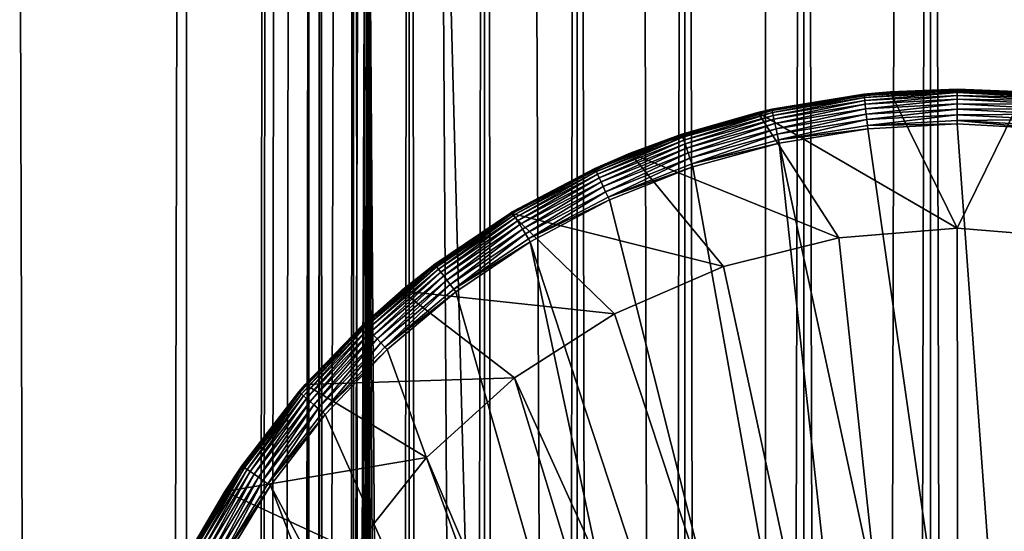
# Model space of a CAD drawing. Extents: x 0 to 350, y 0 to 864.
# Drawn here: x 10 to 25, y 809 to 816 of the extents above; entities that cross this region are included whole.
import ezdxf

# ---------------------------------------------------------------- set-up
doc = ezdxf.new("R2010")
doc.units = 0
doc.header["$MEASUREMENT"] = 0

msp = doc.modelspace()

# ---------------------------------------------------------------- linework, layer by layer
for points in [[(12.795275, 1.5, 65.422142), (12.795275, 862.5, 65.422142), (10.269696, 862.5, 64.745415)], [(12.795275, 1.5, 65.422142), (10.269696, 862.5, 64.745415), (10.269696, 1.5, 64.745415)], [(10.269696, 1.5, 36.554634), (10.269696, 862.5, 36.554634), (12.795275, 862.5, 35.877907)], [(10.269696, 1.5, 36.554634), (12.795275, 862.5, 35.877907), (12.795275, 1.5, 35.877907)], [(13.899999, 828, 65.574837), (12.795275, 862.5, 65.422142), (12.795275, 1.5, 65.422142)], [(12.795275, 1.5, 35.877907), (12.795275, 862.5, 35.877907), (15.399998, 862.5, 35.650024)], [(12.795275, 1.5, 35.877907), (15.399998, 862.5, 35.650024), (15.399998, 1.5, 35.650024)], [(14.714835, 862.5, 52.534107), (14.714835, 1.5, 52.534107), (14.549998, 862.5, 50.650024)], [(14.549998, 862.5, 50.650024), (14.714835, 1.5, 52.534107), (14.549998, 1.5, 50.650024)], [(14.549998, 862.5, 50.650024), (14.549998, 1.5, 50.650024), (14.714835, 862.5, 48.765942)], [(14.714835, 862.5, 48.765942), (14.549998, 1.5, 50.650024), (14.714835, 1.5, 48.765942)], [(15.204332, 862.5, 54.360943), (15.204332, 1.5, 54.360943), (14.714835, 862.5, 52.534107)], [(14.714835, 862.5, 52.534107), (15.204332, 1.5, 54.360943), (14.714835, 1.5, 52.534107)], [(14.714835, 862.5, 48.765942), (14.714835, 1.5, 48.765942), (15.204332, 862.5, 46.939106)], [(15.204332, 862.5, 46.939106), (14.714835, 1.5, 48.765942), (15.204332, 1.5, 46.939106)], [(16.003624, 862.5, 56.075024), (16.003624, 1.5, 56.075024), (15.204332, 862.5, 54.360943)], [(15.204332, 862.5, 54.360943), (16.003624, 1.5, 56.075024), (15.204332, 1.5, 54.360943)], [(15.204332, 862.5, 46.939106), (15.204332, 1.5, 46.939106), (16.003624, 862.5, 45.225025)], [(16.003624, 862.5, 45.225025), (15.204332, 1.5, 46.939106), (16.003624, 1.5, 45.225025)], [(15.399998, 1.5, 35.650024), (15.399998, 862.5, 35.650024), (37.899998, 1.5, 35.650024)], [(37.899998, 1.5, 35.650024), (15.399998, 862.5, 35.650024), (37.899998, 862.5, 35.650024)], [(17.088417, 862.5, 57.624268), (17.088417, 1.5, 57.624268), (16.003624, 862.5, 56.075024)], [(16.003624, 862.5, 56.075024), (17.088417, 1.5, 57.624268), (16.003624, 1.5, 56.075024)], [(16.003624, 862.5, 45.225025), (16.003624, 1.5, 45.225025), (17.088417, 862.5, 43.675777)], [(17.088417, 862.5, 43.675777), (16.003624, 1.5, 45.225025), (17.088417, 1.5, 43.675777)], [(18.425753, 862.5, 58.961605), (18.425753, 1.5, 58.961605), (17.088417, 862.5, 57.624268)], [(17.088417, 862.5, 57.624268), (18.425753, 1.5, 58.961605), (17.088417, 1.5, 57.624268)], [(17.088417, 862.5, 43.675777), (17.088417, 1.5, 43.675777), (18.425753, 862.5, 42.338444)], [(18.425753, 862.5, 42.338444), (17.088417, 1.5, 43.675777), (18.425753, 1.5, 42.338444)], [(19.974998, 862.5, 60.046398), (19.974998, 1.5, 60.046398), (18.425753, 862.5, 58.961605)], [(18.425753, 862.5, 58.961605), (19.974998, 1.5, 60.046398), (18.425753, 1.5, 58.961605)], [(18.425753, 862.5, 42.338444), (18.425753, 1.5, 42.338444), (19.974998, 862.5, 41.253647)], [(19.974998, 862.5, 41.253647), (18.425753, 1.5, 42.338444), (19.974998, 1.5, 41.253647)], [(21.689079, 862.5, 60.845688), (21.689079, 1.5, 60.845688), (19.974998, 862.5, 60.046398)], [(19.974998, 862.5, 60.046398), (21.689079, 1.5, 60.845688), (19.974998, 1.5, 60.046398)], [(19.974998, 862.5, 41.253647), (19.974998, 1.5, 41.253647), (21.689079, 862.5, 40.454357)], [(21.689079, 862.5, 40.454357), (19.974998, 1.5, 41.253647), (21.689079, 1.5, 40.454357)], [(23.515915, 862.5, 61.335186), (23.515915, 1.5, 61.335186), (21.689079, 862.5, 60.845688)], [(21.689079, 862.5, 60.845688), (23.515915, 1.5, 61.335186), (21.689079, 1.5, 60.845688)], [(21.689079, 862.5, 40.454357), (21.689079, 1.5, 40.454357), (23.515915, 862.5, 39.964859)], [(23.515915, 862.5, 39.964859), (21.689079, 1.5, 40.454357), (23.515915, 1.5, 39.964859)], [(25.4, 862.5, 61.500023), (25.4, 1.5, 61.500023), (23.515915, 862.5, 61.335186)], [(23.515915, 862.5, 61.335186), (25.4, 1.5, 61.500023), (23.515915, 1.5, 61.335186)], [(23.515915, 862.5, 39.964859), (23.515915, 1.5, 39.964859), (25.4, 862.5, 39.800022)], [(25.4, 862.5, 39.800022), (23.515915, 1.5, 39.964859), (25.4, 1.5, 39.800022)], [(12.795275, 1.5, 65.422142), (13.941624, 827.043945, 65.578957), (13.899999, 828, 65.574837)], [(12.795275, 1.5, 65.422142), (14.067114, 826.089844, 65.590683), (13.941624, 827.043945, 65.578957)], [(14.275815, 825.149231, 65.607841), (14.067114, 826.089844, 65.590683), (12.795275, 1.5, 65.422142)], [(14.56338, 824.237793, 65.626671), (14.275815, 825.149231, 65.607841), (12.795275, 1.5, 65.422142)], [(12.795275, 1.5, 65.422142), (14.92923, 823.354187, 65.642632), (14.56338, 824.237793, 65.626671)], [(12.795275, 1.5, 65.422142), (15.37372, 822.5, 65.650002), (14.92923, 823.354187, 65.642632)], [(13.899999, 36, 65.574837), (15.37372, 822.5, 65.650002), (12.795275, 1.5, 65.422142)], [(13.899999, 36, 65.574837), (15.399998, 822.454773, 65.650024), (15.37372, 822.5, 65.650002)], [(13.941521, 36.954868, 65.578949), (15.399998, 822.454773, 65.650024), (13.899999, 36, 65.574837)], [(13.941521, 36.954868, 65.578949), (14.067114, 37.91013, 65.590683), (15.399998, 822.454773, 65.650024)], [(15.399998, 822.454773, 65.650024), (14.067114, 37.91013, 65.590683), (14.275381, 38.849121, 65.607803)], [(15.399998, 822.454773, 65.650024), (14.275381, 38.849121, 65.607803), (14.56338, 39.762222, 65.626671)], [(14.56338, 39.762222, 65.626671), (14.928798, 40.644905, 65.642624), (15.399998, 822.454773, 65.650024)], [(15.399998, 822.454773, 65.650024), (14.928798, 40.644905, 65.642624), (15.373718, 41.5, 65.650002)], [(15.399998, 822.454773, 65.650024), (15.373718, 41.5, 65.650002), (15.399998, 41.545269, 65.650024)], [(17.829334, 44.426491, 65.650024), (15.399998, 822.454773, 65.650024), (16.473509, 43.070663, 65.650024)], [(16.473509, 43.070663, 65.650024), (15.399998, 822.454773, 65.650024), (15.399998, 41.545269, 65.650024)], [(17.829334, 44.426491, 65.650024), (19.4, 45.526279, 65.650024), (15.399998, 822.454773, 65.650024)], [(15.399998, 822.454773, 65.650024), (19.4, 45.526279, 65.650024), (21.137777, 46.336617, 65.650024)], [(15.399998, 822.454773, 65.650024), (21.137777, 46.336617, 65.650024), (16.473509, 820.929321, 65.650024)], [(16.473509, 820.929321, 65.650024), (21.137777, 46.336617, 65.650024), (17.829334, 819.573547, 65.650024)], [(21.137777, 46.336617, 65.650024), (19.4, 818.473694, 65.650024), (17.829334, 819.573547, 65.650024)], [(19.4, 818.473694, 65.650024), (21.137777, 46.336617, 65.650024), (21.137777, 817.663391, 65.650024)], [(28.66222, 817.663391, 65.650024), (21.137777, 46.336617, 65.650024), (30.399998, 818.473694, 65.650024)], [(30.399998, 818.473694, 65.650024), (21.137777, 46.336617, 65.650024), (22.989868, 46.832886, 65.650024)], [(30.399998, 818.473694, 65.650024), (22.989868, 46.832886, 65.650024), (24.9, 47, 65.650024)], [(28.66222, 817.663391, 65.650024), (26.810129, 817.167114, 65.650024), (21.137777, 46.336617, 65.650024)], [(21.137777, 46.336617, 65.650024), (22.989868, 817.167114, 65.650024), (21.137777, 817.663391, 65.650024)], [(26.810129, 817.167114, 65.650024), (24.9, 817, 65.650024), (21.137777, 46.336617, 65.650024)], [(21.137777, 46.336617, 65.650024), (24.9, 817, 65.650024), (22.989868, 817.167114, 65.650024)], [(21.027885, 814.665588, 0.650024), (22.556637, 814.927612, 35.150024), (22.934958, 814.962708, 0.650024)], [(23.899998, 813, 0.650024), (21.027885, 814.665588, 0.650024), (22.934958, 814.962708, 0.650024)], [(21.027885, 814.665588, 0.650024), (21.228834, 814.711243, 35.150024), (22.556637, 814.927612, 35.150024)], [(22.556875, 814.925415, 35.197075), (22.556637, 814.927612, 35.150024), (21.228834, 814.711243, 35.150024)], [(22.556875, 814.925415, 35.197075), (21.228834, 814.711243, 35.150024), (21.229307, 814.709106, 35.197075)], [(21.23262, 814.69397, 35.28196), (22.556875, 814.925415, 35.197075), (21.229307, 814.709106, 35.197075)], [(22.55854, 814.909973, 35.28196), (22.556875, 814.925415, 35.197075), (21.23262, 814.69397, 35.28196)], [(21.239002, 814.664795, 35.362911), (22.55854, 814.909973, 35.28196), (21.23262, 814.69397, 35.28196)], [(22.56175, 814.88031, 35.362911), (22.55854, 814.909973, 35.28196), (21.239002, 814.664795, 35.362911)], [(21.248264, 814.622437, 35.437527), (22.56175, 814.88031, 35.362911), (21.239002, 814.664795, 35.362911)], [(22.566408, 814.837219, 35.437527), (22.56175, 814.88031, 35.362911), (21.248264, 814.622437, 35.437527)], [(22.556875, 814.925415, 35.197075), (22.934958, 814.962708, 35.150024), (22.556637, 814.927612, 35.150024)], [(22.556637, 814.927612, 35.150024), (22.934958, 814.962708, 35.150024), (22.934958, 814.962708, 0.650024)], [(23.899998, 814.997803, 35.197075), (22.934958, 814.962708, 35.150024), (22.556875, 814.925415, 35.197075)], [(22.55854, 814.909973, 35.28196), (23.899998, 814.997803, 35.197075), (22.556875, 814.925415, 35.197075)], [(23.899998, 814.9823, 35.28196), (23.899998, 814.997803, 35.197075), (22.55854, 814.909973, 35.28196)], [(22.56175, 814.88031, 35.362911), (23.899998, 814.9823, 35.28196), (22.55854, 814.909973, 35.28196)], [(23.899998, 814.952393, 35.362911), (23.899998, 814.9823, 35.28196), (22.56175, 814.88031, 35.362911)], [(22.566408, 814.837219, 35.437527), (23.899998, 814.952393, 35.362911), (22.56175, 814.88031, 35.362911)], [(23.899998, 814.909058, 35.437527), (23.899998, 814.952393, 35.362911), (22.566408, 814.837219, 35.437527)], [(22.572374, 814.781982, 35.503574), (23.899998, 814.909058, 35.437527), (22.566408, 814.837219, 35.437527)], [(23.899998, 814.853577, 35.503574), (23.899998, 814.909058, 35.437527), (22.572374, 814.781982, 35.503574)], [(23.899998, 814.997803, 35.197075), (23.899998, 815, 35.150024), (22.934958, 814.962708, 35.150024)], [(22.934958, 814.962708, 0.650024), (22.934958, 814.962708, 35.150024), (23.899998, 815, 35.150024)], [(22.934958, 814.962708, 0.650024), (23.899998, 815, 35.150024), (24.865038, 814.962708, 0.650024)], [(23.899998, 813, 0.650024), (22.934958, 814.962708, 0.650024), (24.865038, 814.962708, 0.650024)], [(23.899998, 814.997803, 35.197075), (24.865038, 814.962708, 35.150024), (23.899998, 815, 35.150024)], [(24.865038, 814.962708, 35.150024), (24.865038, 814.962708, 0.650024), (23.899998, 815, 35.150024)], [(25.243122, 814.925415, 35.197075), (24.865038, 814.962708, 35.150024), (23.899998, 814.997803, 35.197075)], [(23.899998, 814.9823, 35.28196), (25.243122, 814.925415, 35.197075), (23.899998, 814.997803, 35.197075)], [(23.899998, 814.952393, 35.362911), (25.241457, 814.909973, 35.28196), (23.899998, 814.9823, 35.28196)], [(25.241457, 814.909973, 35.28196), (25.243122, 814.925415, 35.197075), (23.899998, 814.9823, 35.28196)], [(23.899998, 813, 0.650024), (24.865038, 814.962708, 0.650024), (25.605452, 812.860596, 0.650024)], [(23.899998, 814.909058, 35.437527), (25.238247, 814.88031, 35.362911), (23.899998, 814.952393, 35.362911)], [(25.238247, 814.88031, 35.362911), (25.241457, 814.909973, 35.28196), (23.899998, 814.952393, 35.362911)], [(23.899998, 814.853577, 35.503574), (25.233589, 814.837219, 35.437527), (23.899998, 814.909058, 35.437527)], [(25.233589, 814.837219, 35.437527), (25.238247, 814.88031, 35.362911), (23.899998, 814.909058, 35.437527)], [(21.260128, 814.568176, 35.503574), (22.566408, 814.837219, 35.437527), (21.248264, 814.622437, 35.437527)], [(22.572374, 814.781982, 35.503574), (22.566408, 814.837219, 35.437527), (21.260128, 814.568176, 35.503574)], [(21.274242, 814.503662, 35.559097), (22.572374, 814.781982, 35.503574), (21.260128, 814.568176, 35.503574)], [(22.579473, 814.71637, 35.559097), (22.572374, 814.781982, 35.503574), (21.274242, 814.503662, 35.559097)], [(22.579473, 814.71637, 35.559097), (23.899998, 814.853577, 35.503574), (22.572374, 814.781982, 35.503574)], [(23.899998, 814.787476, 35.559097), (23.899998, 814.853577, 35.503574), (22.579473, 814.71637, 35.559097)], [(22.587492, 814.642151, 35.602436), (23.899998, 814.787476, 35.559097), (22.579473, 814.71637, 35.559097)], [(23.899998, 814.712891, 35.602436), (23.899998, 814.787476, 35.559097), (22.587492, 814.642151, 35.602436)], [(23.899998, 814.787476, 35.559097), (25.227623, 814.781982, 35.503574), (23.899998, 814.853577, 35.503574)], [(25.227623, 814.781982, 35.503574), (25.233589, 814.837219, 35.437527), (23.899998, 814.853577, 35.503574)], [(23.899998, 814.712891, 35.602436), (25.220524, 814.71637, 35.559097), (23.899998, 814.787476, 35.559097)], [(25.220524, 814.71637, 35.559097), (25.227623, 814.781982, 35.503574), (23.899998, 814.787476, 35.559097)], [(19.931973, 814.353455, 35.150024), (21.027885, 814.665588, 0.650024), (19.189289, 814.078369, 0.650024)], [(22.194546, 812.860596, 0.650024), (19.189289, 814.078369, 0.650024), (21.027885, 814.665588, 0.650024)], [(19.932676, 814.351379, 35.197075), (21.027885, 814.665588, 35.150024), (19.931973, 814.353455, 35.150024)], [(21.027885, 814.665588, 35.150024), (21.027885, 814.665588, 0.650024), (19.931973, 814.353455, 35.150024)], [(21.229307, 814.709106, 35.197075), (21.027885, 814.665588, 35.150024), (19.932676, 814.351379, 35.197075)], [(19.937597, 814.33667, 35.28196), (21.229307, 814.709106, 35.197075), (19.932676, 814.351379, 35.197075)], [(21.23262, 814.69397, 35.28196), (21.229307, 814.709106, 35.197075), (19.937597, 814.33667, 35.28196)], [(19.947079, 814.30835, 35.362911), (21.23262, 814.69397, 35.28196), (19.937597, 814.33667, 35.28196)], [(21.239002, 814.664795, 35.362911), (21.23262, 814.69397, 35.28196), (19.947079, 814.30835, 35.362911)], [(19.960836, 814.267273, 35.437527), (21.239002, 814.664795, 35.362911), (19.947079, 814.30835, 35.362911)], [(21.248264, 814.622437, 35.437527), (21.239002, 814.664795, 35.362911), (19.960836, 814.267273, 35.437527)], [(19.97846, 814.2146, 35.503574), (21.248264, 814.622437, 35.437527), (19.960836, 814.267273, 35.437527)], [(21.260128, 814.568176, 35.503574), (21.248264, 814.622437, 35.437527), (19.97846, 814.2146, 35.503574)], [(21.229307, 814.709106, 35.197075), (21.228834, 814.711243, 35.150024), (21.027885, 814.665588, 35.150024)], [(21.027885, 814.665588, 35.150024), (21.228834, 814.711243, 35.150024), (21.027885, 814.665588, 0.650024)], [(22.194546, 812.860596, 0.650024), (21.027885, 814.665588, 0.650024), (23.899998, 813, 0.650024)], [(21.290188, 814.430786, 35.602436), (22.579473, 814.71637, 35.559097), (21.274242, 814.503662, 35.559097)], [(22.587492, 814.642151, 35.602436), (22.579473, 814.71637, 35.559097), (21.290188, 814.430786, 35.602436)], [(21.307486, 814.351685, 35.632301), (22.587492, 814.642151, 35.602436), (21.290188, 814.430786, 35.602436)], [(22.596191, 814.561646, 35.632301), (22.587492, 814.642151, 35.602436), (21.307486, 814.351685, 35.632301)], [(22.596191, 814.561646, 35.632301), (23.899998, 814.712891, 35.602436), (22.587492, 814.642151, 35.602436)], [(23.899998, 814.631958, 35.632301), (23.899998, 814.712891, 35.602436), (22.596191, 814.561646, 35.632301)], [(22.605314, 814.477295, 35.647804), (23.899998, 814.631958, 35.632301), (22.596191, 814.561646, 35.632301)], [(23.899998, 814.547058, 35.647804), (23.899998, 814.631958, 35.632301), (22.605314, 814.477295, 35.647804)], [(25.212505, 814.642151, 35.602436), (25.220524, 814.71637, 35.559097), (23.899998, 814.712891, 35.602436)], [(23.899998, 814.631958, 35.632301), (25.212505, 814.642151, 35.602436), (23.899998, 814.712891, 35.602436)], [(25.203806, 814.561646, 35.632301), (25.212505, 814.642151, 35.602436), (23.899998, 814.631958, 35.632301)], [(23.899998, 814.547058, 35.647804), (25.203806, 814.561646, 35.632301), (23.899998, 814.631958, 35.632301)], [(19.999428, 814.151978, 35.559097), (21.260128, 814.568176, 35.503574), (19.97846, 814.2146, 35.503574)], [(21.274242, 814.503662, 35.559097), (21.260128, 814.568176, 35.503574), (19.999428, 814.151978, 35.559097)], [(20.023113, 814.081238, 35.602436), (21.274242, 814.503662, 35.559097), (19.999428, 814.151978, 35.559097)], [(21.290188, 814.430786, 35.602436), (21.274242, 814.503662, 35.559097), (20.023113, 814.081238, 35.602436)], [(21.325624, 814.268799, 35.647804), (22.596191, 814.561646, 35.632301), (21.307486, 814.351685, 35.632301)], [(22.605314, 814.477295, 35.647804), (22.596191, 814.561646, 35.632301), (21.325624, 814.268799, 35.647804)], [(22.610371, 814.430481, 35.650024), (22.605314, 814.477295, 35.647804), (21.325624, 814.268799, 35.647804)], [(23.899998, 814.5, 35.650024), (23.899998, 814.547058, 35.647804), (22.605314, 814.477295, 35.647804)], [(23.899998, 814.5, 35.650024), (22.605314, 814.477295, 35.647804), (22.610371, 814.430481, 35.650024)], [(23.899998, 814.5, 35.650024), (22.610371, 814.430481, 35.650024), (25.247425, 795.999084, 35.650024)], [(25.194683, 814.477295, 35.647804), (25.203806, 814.561646, 35.632301), (23.899998, 814.547058, 35.647804)], [(25.189627, 814.430481, 35.650024), (25.194683, 814.477295, 35.647804), (23.899998, 814.547058, 35.647804)], [(25.189627, 814.430481, 35.650024), (23.899998, 814.547058, 35.647804), (23.899998, 814.5, 35.650024)], [(25.247425, 795.999084, 35.650024), (25.189627, 814.430481, 35.650024), (23.899998, 814.5, 35.650024)], [(19.932676, 814.351379, 35.197075), (19.189289, 814.078369, 35.150024), (18.681999, 813.856384, 35.197075)], [(18.688473, 813.842285, 35.28196), (19.932676, 814.351379, 35.197075), (18.681999, 813.856384, 35.197075)], [(19.937597, 814.33667, 35.28196), (19.932676, 814.351379, 35.197075), (18.688473, 813.842285, 35.28196)], [(18.700941, 813.815125, 35.362911), (19.937597, 814.33667, 35.28196), (18.688473, 813.842285, 35.28196)], [(19.947079, 814.30835, 35.362911), (19.937597, 814.33667, 35.28196), (18.700941, 813.815125, 35.362911)], [(18.719034, 813.775757, 35.437527), (19.947079, 814.30835, 35.362911), (18.700941, 813.815125, 35.362911)], [(19.960836, 814.267273, 35.437527), (19.947079, 814.30835, 35.362911), (18.719034, 813.775757, 35.437527)], [(19.932676, 814.351379, 35.197075), (19.931973, 814.353455, 35.150024), (19.189289, 814.078369, 35.150024)], [(19.931973, 814.353455, 35.150024), (19.189289, 814.078369, 0.650024), (19.189289, 814.078369, 35.150024)], [(20.048811, 814.004456, 35.632301), (21.290188, 814.430786, 35.602436), (20.023113, 814.081238, 35.602436)], [(21.307486, 814.351685, 35.632301), (21.290188, 814.430786, 35.602436), (20.048811, 814.004456, 35.632301)], [(20.075756, 813.92395, 35.647804), (21.307486, 814.351685, 35.632301), (20.048811, 814.004456, 35.632301)], [(21.325624, 814.268799, 35.647804), (21.307486, 814.351685, 35.632301), (20.075756, 813.92395, 35.647804)], [(22.610371, 814.430481, 35.650024), (21.325624, 814.268799, 35.647804), (21.33568, 814.222839, 35.650024)], [(25.247425, 795.999084, 35.650024), (22.610371, 814.430481, 35.650024), (21.33568, 814.222839, 35.650024)], [(18.742216, 813.725281, 35.503574), (19.960836, 814.267273, 35.437527), (18.719034, 813.775757, 35.437527)], [(19.97846, 814.2146, 35.503574), (19.960836, 814.267273, 35.437527), (18.742216, 813.725281, 35.503574)], [(18.769794, 813.665283, 35.559097), (19.97846, 814.2146, 35.503574), (18.742216, 813.725281, 35.503574)], [(19.999428, 814.151978, 35.559097), (19.97846, 814.2146, 35.503574), (18.769794, 813.665283, 35.559097)], [(21.33568, 814.222839, 35.650024), (21.325624, 814.268799, 35.647804), (20.075756, 813.92395, 35.647804)], [(21.33568, 814.222839, 35.650024), (20.075756, 813.92395, 35.647804), (20.090693, 813.879333, 35.650024)], [(23.326057, 795.833496, 35.650024), (21.33568, 814.222839, 35.650024), (20.090693, 813.879333, 35.650024)], [(25.247425, 795.999084, 35.650024), (21.33568, 814.222839, 35.650024), (23.326057, 795.833496, 35.650024)], [(17.463001, 813.21521, 0.650024), (17.463001, 813.21521, 35.150024), (19.189289, 814.078369, 0.650024)], [(19.189289, 814.078369, 0.650024), (17.463001, 813.21521, 35.150024), (17.490625, 813.23175, 35.150024)], [(20.534386, 812.445984, 0.650024), (17.463001, 813.21521, 0.650024), (19.189289, 814.078369, 0.650024)], [(19.189289, 814.078369, 0.650024), (17.490625, 813.23175, 35.150024), (18.681072, 813.858398, 35.150024)], [(18.681999, 813.856384, 35.197075), (19.189289, 814.078369, 35.150024), (18.681072, 813.858398, 35.150024)], [(19.189289, 814.078369, 35.150024), (19.189289, 814.078369, 0.650024), (18.681072, 813.858398, 35.150024)], [(18.800945, 813.597473, 35.602436), (19.999428, 814.151978, 35.559097), (18.769794, 813.665283, 35.559097)], [(20.023113, 814.081238, 35.602436), (19.999428, 814.151978, 35.559097), (18.800945, 813.597473, 35.602436)], [(18.834745, 813.523926, 35.632301), (20.023113, 814.081238, 35.602436), (18.800945, 813.597473, 35.602436)], [(20.048811, 814.004456, 35.632301), (20.023113, 814.081238, 35.602436), (18.834745, 813.523926, 35.632301)], [(20.534386, 812.445984, 0.650024), (19.189289, 814.078369, 0.650024), (22.194546, 812.860596, 0.650024)], [(18.870184, 813.446777, 35.647804), (20.048811, 814.004456, 35.632301), (18.834745, 813.523926, 35.632301)], [(20.075756, 813.92395, 35.647804), (20.048811, 814.004456, 35.632301), (18.870184, 813.446777, 35.647804)], [(20.090693, 813.879333, 35.650024), (20.075756, 813.92395, 35.647804), (18.870184, 813.446777, 35.647804)], [(20.090693, 813.879333, 35.650024), (18.870184, 813.446777, 35.647804), (18.88983, 813.404053, 35.650024)], [(23.326057, 795.833496, 35.650024), (20.090693, 813.879333, 35.650024), (18.88983, 813.404053, 35.650024)], [(18.681999, 813.856384, 35.197075), (18.681072, 813.858398, 35.150024), (17.490625, 813.23175, 35.150024)], [(18.681999, 813.856384, 35.197075), (17.490625, 813.23175, 35.150024), (17.491762, 813.229797, 35.197075)], [(17.499712, 813.216492, 35.28196), (18.681999, 813.856384, 35.197075), (17.491762, 813.229797, 35.197075)], [(18.688473, 813.842285, 35.28196), (18.681999, 813.856384, 35.197075), (17.499712, 813.216492, 35.28196)], [(17.515024, 813.190857, 35.362911), (18.688473, 813.842285, 35.28196), (17.499712, 813.216492, 35.28196)], [(18.700941, 813.815125, 35.362911), (18.688473, 813.842285, 35.28196), (17.515024, 813.190857, 35.362911)], [(17.537247, 813.153687, 35.437527), (18.700941, 813.815125, 35.362911), (17.515024, 813.190857, 35.362911)], [(18.719034, 813.775757, 35.437527), (18.700941, 813.815125, 35.362911), (17.537247, 813.153687, 35.437527)], [(17.565716, 813.106018, 35.503574), (18.719034, 813.775757, 35.437527), (17.537247, 813.153687, 35.437527)], [(18.742216, 813.725281, 35.503574), (18.719034, 813.775757, 35.437527), (17.565716, 813.106018, 35.503574)], [(17.599583, 813.049316, 35.559097), (18.742216, 813.725281, 35.503574), (17.565716, 813.106018, 35.503574)], [(18.769794, 813.665283, 35.559097), (18.742216, 813.725281, 35.503574), (17.599583, 813.049316, 35.559097)], [(17.63784, 812.985229, 35.602436), (18.769794, 813.665283, 35.559097), (17.599583, 813.049316, 35.559097)], [(18.800945, 813.597473, 35.602436), (18.769794, 813.665283, 35.559097), (17.63784, 812.985229, 35.602436)], [(17.67935, 812.91571, 35.632301), (18.800945, 813.597473, 35.602436), (17.63784, 812.985229, 35.602436)], [(18.834745, 813.523926, 35.632301), (18.800945, 813.597473, 35.602436), (17.67935, 812.91571, 35.632301)], [(17.722874, 812.842834, 35.647804), (18.834745, 813.523926, 35.632301), (17.67935, 812.91571, 35.632301)], [(18.870184, 813.446777, 35.647804), (18.834745, 813.523926, 35.632301), (17.722874, 812.842834, 35.647804)], [(18.88983, 813.404053, 35.650024), (18.870184, 813.446777, 35.647804), (17.722874, 812.842834, 35.647804)], [(18.88983, 813.404053, 35.650024), (17.722874, 812.842834, 35.647804), (17.747, 812.802429, 35.650024)], [(17.747, 812.802429, 35.650024), (23.326057, 795.833496, 35.650024), (18.88983, 813.404053, 35.650024)], [(15.89018, 812.096497, 0.650024), (16.374418, 812.480774, 35.150024), (17.463001, 813.21521, 0.650024)], [(18.96361, 811.767273, 0.650024), (15.89018, 812.096497, 0.650024), (17.463001, 813.21521, 0.650024)], [(16.375753, 812.479004, 35.197075), (17.463001, 813.21521, 35.150024), (16.374418, 812.480774, 35.150024)], [(17.463001, 813.21521, 0.650024), (16.374418, 812.480774, 35.150024), (17.463001, 813.21521, 35.150024)], [(17.491762, 813.229797, 35.197075), (17.463001, 813.21521, 35.150024), (16.375753, 812.479004, 35.197075)], [(16.385086, 812.466614, 35.28196), (17.491762, 813.229797, 35.197075), (16.375753, 812.479004, 35.197075)], [(17.499712, 813.216492, 35.28196), (17.491762, 813.229797, 35.197075), (16.385086, 812.466614, 35.28196)], [(16.403067, 812.442749, 35.362911), (17.499712, 813.216492, 35.28196), (16.385086, 812.466614, 35.28196)], [(17.515024, 813.190857, 35.362911), (17.499712, 813.216492, 35.28196), (16.403067, 812.442749, 35.362911)], [(16.429159, 812.408142, 35.437527), (17.515024, 813.190857, 35.362911), (16.403067, 812.442749, 35.362911)], [(17.537247, 813.153687, 35.437527), (17.515024, 813.190857, 35.362911), (16.429159, 812.408142, 35.437527)], [(17.491762, 813.229797, 35.197075), (17.490625, 813.23175, 35.150024), (17.463001, 813.21521, 35.150024)], [(18.96361, 811.767273, 0.650024), (17.463001, 813.21521, 0.650024), (20.534386, 812.445984, 0.650024)], [(16.462585, 812.363831, 35.503574), (17.537247, 813.153687, 35.437527), (16.429159, 812.408142, 35.437527)], [(17.565716, 813.106018, 35.503574), (17.537247, 813.153687, 35.437527), (16.462585, 812.363831, 35.503574)], [(16.50235, 812.311096, 35.559097), (17.565716, 813.106018, 35.503574), (16.462585, 812.363831, 35.503574)], [(17.599583, 813.049316, 35.559097), (17.565716, 813.106018, 35.503574), (16.50235, 812.311096, 35.559097)], [(16.547272, 812.251526, 35.602436), (17.599583, 813.049316, 35.559097), (16.50235, 812.311096, 35.559097)], [(17.63784, 812.985229, 35.602436), (17.599583, 813.049316, 35.559097), (16.547272, 812.251526, 35.602436)], [(16.596008, 812.18689, 35.632301), (17.63784, 812.985229, 35.602436), (16.547272, 812.251526, 35.602436)], [(17.67935, 812.91571, 35.632301), (17.63784, 812.985229, 35.602436), (16.596008, 812.18689, 35.632301)], [(16.647112, 812.11908, 35.647804), (17.67935, 812.91571, 35.632301), (16.596008, 812.18689, 35.632301)], [(17.722874, 812.842834, 35.647804), (17.67935, 812.91571, 35.632301), (16.647112, 812.11908, 35.647804)], [(23.899998, 813, 0.650024), (23.899998, 813, 33.650024), (22.194546, 812.860596, 0.650024)], [(22.194546, 812.860596, 0.650024), (23.899998, 813, 33.650024), (22.194546, 812.860596, 33.650024)], [(22.194546, 812.860596, 33.650024), (23.899998, 813, 33.650024), (23.923712, 796.74939, 33.650024)], [(25.605452, 812.860596, 0.650024), (25.605452, 812.860596, 33.650024), (23.899998, 813, 0.650024)], [(23.899998, 813, 0.650024), (25.605452, 812.860596, 33.650024), (23.899998, 813, 33.650024)], [(23.923712, 796.74939, 33.650024), (23.899998, 813, 33.650024), (25.605452, 812.860596, 33.650024)], [(17.747, 812.802429, 35.650024), (17.722874, 812.842834, 35.647804), (16.647112, 812.11908, 35.647804)], [(17.747, 812.802429, 35.650024), (16.647112, 812.11908, 35.647804), (16.67544, 812.081543, 35.650024)], [(16.67544, 812.081543, 35.650024), (21.450329, 795.385498, 35.650024), (17.747, 812.802429, 35.650024)], [(17.747, 812.802429, 35.650024), (21.450329, 795.385498, 35.650024), (23.326057, 795.833496, 35.650024)], [(22.194546, 812.860596, 0.650024), (22.194546, 812.860596, 33.650024), (20.534386, 812.445984, 0.650024)], [(20.534386, 812.445984, 0.650024), (22.194546, 812.860596, 33.650024), (20.534386, 812.445984, 33.650024)], [(20.534386, 812.445984, 33.650024), (22.194546, 812.860596, 33.650024), (23.923712, 796.74939, 33.650024)], [(23.923712, 796.74939, 33.650024), (25.605452, 812.860596, 33.650024), (25.945005, 796.817688, 33.650024)], [(16.375753, 812.479004, 35.197075), (15.89018, 812.096497, 35.150024), (15.346899, 811.612549, 35.197075)], [(15.357508, 811.601257, 35.28196), (16.375753, 812.479004, 35.197075), (15.346899, 811.612549, 35.197075)], [(16.385086, 812.466614, 35.28196), (16.375753, 812.479004, 35.197075), (15.357508, 811.601257, 35.28196)], [(15.377946, 811.579468, 35.362911), (16.385086, 812.466614, 35.28196), (15.357508, 811.601257, 35.28196)], [(16.403067, 812.442749, 35.362911), (16.385086, 812.466614, 35.28196), (15.377946, 811.579468, 35.362911)], [(16.375753, 812.479004, 35.197075), (16.374418, 812.480774, 35.150024), (15.89018, 812.096497, 35.150024)], [(15.89018, 812.096497, 0.650024), (15.89018, 812.096497, 35.150024), (16.374418, 812.480774, 35.150024)], [(15.407606, 811.547913, 35.437527), (16.403067, 812.442749, 35.362911), (15.377946, 811.579468, 35.362911)], [(16.429159, 812.408142, 35.437527), (16.403067, 812.442749, 35.362911), (15.407606, 811.547913, 35.437527)], [(15.445603, 811.507385, 35.503574), (16.429159, 812.408142, 35.437527), (15.407606, 811.547913, 35.437527)], [(16.462585, 812.363831, 35.503574), (16.429159, 812.408142, 35.437527), (15.445603, 811.507385, 35.503574)], [(15.490807, 811.459229, 35.559097), (16.462585, 812.363831, 35.503574), (15.445603, 811.507385, 35.503574)], [(16.50235, 812.311096, 35.559097), (16.462585, 812.363831, 35.503574), (15.490807, 811.459229, 35.559097)], [(15.541869, 811.404846, 35.602436), (16.50235, 812.311096, 35.559097), (15.490807, 811.459229, 35.559097)], [(16.547272, 812.251526, 35.602436), (16.50235, 812.311096, 35.559097), (15.541869, 811.404846, 35.602436)], [(20.534386, 812.445984, 0.650024), (20.534386, 812.445984, 33.650024), (18.96361, 811.767273, 0.650024)], [(18.96361, 811.767273, 0.650024), (20.534386, 812.445984, 33.650024), (18.96361, 811.767273, 33.650024)], [(23.923712, 796.74939, 33.650024), (18.96361, 811.767273, 33.650024), (20.534386, 812.445984, 33.650024)], [(15.597271, 811.345825, 35.632301), (16.547272, 812.251526, 35.602436), (15.541869, 811.404846, 35.602436)], [(16.596008, 812.18689, 35.632301), (16.547272, 812.251526, 35.602436), (15.597271, 811.345825, 35.632301)], [(15.655362, 811.283936, 35.647804), (16.596008, 812.18689, 35.632301), (15.597271, 811.345825, 35.632301)], [(16.647112, 812.11908, 35.647804), (16.596008, 812.18689, 35.632301), (15.655362, 811.283936, 35.647804)], [(14.508324, 810.749023, 0.650024), (15.34538, 811.614197, 35.150024), (15.89018, 812.096497, 0.650024)], [(17.523933, 810.842407, 0.650024), (14.508324, 810.749023, 0.650024), (15.89018, 812.096497, 0.650024)], [(15.346899, 811.612549, 35.197075), (15.89018, 812.096497, 35.150024), (15.34538, 811.614197, 35.150024)], [(15.34538, 811.614197, 35.150024), (15.89018, 812.096497, 35.150024), (15.89018, 812.096497, 0.650024)], [(16.67544, 812.081543, 35.650024), (16.647112, 812.11908, 35.647804), (15.655362, 811.283936, 35.647804)], [(16.67544, 812.081543, 35.650024), (15.655362, 811.283936, 35.647804), (15.687564, 811.249634, 35.650024)], [(21.450329, 795.385498, 35.650024), (16.67544, 812.081543, 35.650024), (15.687564, 811.249634, 35.650024)], [(17.523933, 810.842407, 0.650024), (15.89018, 812.096497, 0.650024), (18.96361, 811.767273, 0.650024)], [(18.96361, 811.767273, 0.650024), (18.96361, 811.767273, 33.650024), (17.523933, 810.842407, 0.650024)], [(17.523933, 810.842407, 0.650024), (18.96361, 811.767273, 33.650024), (17.523933, 810.842407, 33.650024)], [(23.923712, 796.74939, 33.650024), (17.523933, 810.842407, 33.650024), (18.96361, 811.767273, 33.650024)], [(15.346899, 811.612549, 35.197075), (15.34538, 811.614197, 35.150024), (14.417114, 810.640625, 35.197075)], [(14.417114, 810.640625, 35.197075), (15.34538, 811.614197, 35.150024), (14.508324, 810.749023, 35.150024)], [(14.428877, 810.630493, 35.28196), (15.346899, 811.612549, 35.197075), (14.417114, 810.640625, 35.197075)], [(15.357508, 811.601257, 35.28196), (15.346899, 811.612549, 35.197075), (14.428877, 810.630493, 35.28196)], [(14.508324, 810.749023, 0.650024), (14.508324, 810.749023, 35.150024), (15.34538, 811.614197, 35.150024)], [(14.451538, 810.611084, 35.362911), (15.357508, 811.601257, 35.28196), (14.428877, 810.630493, 35.28196)], [(15.377946, 811.579468, 35.362911), (15.357508, 811.601257, 35.28196), (14.451538, 810.611084, 35.362911)], [(14.484422, 810.582825, 35.437527), (15.377946, 811.579468, 35.362911), (14.451538, 810.611084, 35.362911)], [(15.407606, 811.547913, 35.437527), (15.377946, 811.579468, 35.362911), (14.484422, 810.582825, 35.437527)], [(14.526549, 810.546631, 35.503574), (15.407606, 811.547913, 35.437527), (14.484422, 810.582825, 35.437527)], [(15.445603, 811.507385, 35.503574), (15.407606, 811.547913, 35.437527), (14.526549, 810.546631, 35.503574)], [(14.576667, 810.503662, 35.559097), (15.445603, 811.507385, 35.503574), (14.526549, 810.546631, 35.503574)], [(15.490807, 811.459229, 35.559097), (15.445603, 811.507385, 35.503574), (14.576667, 810.503662, 35.559097)], [(14.633281, 810.455017, 35.602436), (15.490807, 811.459229, 35.559097), (14.576667, 810.503662, 35.559097)], [(15.541869, 811.404846, 35.602436), (15.490807, 811.459229, 35.559097), (14.633281, 810.455017, 35.602436)], [(14.694706, 810.402283, 35.632301), (15.541869, 811.404846, 35.602436), (14.633281, 810.455017, 35.602436)], [(15.597271, 811.345825, 35.632301), (15.541869, 811.404846, 35.602436), (14.694706, 810.402283, 35.632301)], [(14.759111, 810.347046, 35.647804), (15.597271, 811.345825, 35.632301), (14.694706, 810.402283, 35.632301)], [(15.655362, 811.283936, 35.647804), (15.597271, 811.345825, 35.632301), (14.759111, 810.347046, 35.647804)], [(15.687564, 811.249634, 35.650024), (15.655362, 811.283936, 35.647804), (14.759111, 810.347046, 35.647804)], [(15.687564, 811.249634, 35.650024), (14.759111, 810.347046, 35.647804), (14.794814, 810.316345, 35.650024)], [(15.687564, 811.249634, 35.650024), (14.794814, 810.316345, 35.650024), (21.450329, 795.385498, 35.650024)], [(16.253592, 809.695984, 0.650024), (14.508324, 810.749023, 0.650024), (17.523933, 810.842407, 0.650024)], [(17.523933, 810.842407, 0.650024), (17.523933, 810.842407, 33.650024), (16.253592, 809.695984, 0.650024)], [(16.253592, 809.695984, 0.650024), (17.523933, 810.842407, 33.650024), (16.253592, 809.695984, 33.650024)], [(21.933994, 796.387024, 33.650024), (16.253592, 809.695984, 33.650024), (17.523933, 810.842407, 33.650024)], [(21.933994, 796.387024, 33.650024), (17.523933, 810.842407, 33.650024), (23.923712, 796.74939, 33.650024)], [(13.595344, 809.575623, 35.150024), (14.508324, 810.749023, 0.650024), (13.350378, 809.204895, 0.650024)], [(16.253592, 809.695984, 0.650024), (13.350378, 809.204895, 0.650024), (14.508324, 810.749023, 0.650024)], [(14.415432, 810.642029, 35.150024), (14.508324, 810.749023, 0.650024), (13.595344, 809.575623, 35.150024)], [(13.595344, 809.575623, 35.150024), (14.417114, 810.640625, 35.197075), (14.415432, 810.642029, 35.150024)], [(13.595344, 809.575623, 35.150024), (13.597174, 809.574341, 35.197075), (14.417114, 810.640625, 35.197075)], [(13.609953, 809.565552, 35.28196), (14.417114, 810.640625, 35.197075), (13.597174, 809.574341, 35.197075)], [(14.428877, 810.630493, 35.28196), (14.417114, 810.640625, 35.197075), (13.609953, 809.565552, 35.28196)], [(13.634573, 809.548645, 35.362911), (14.428877, 810.630493, 35.28196), (13.609953, 809.565552, 35.28196)], [(14.451538, 810.611084, 35.362911), (14.428877, 810.630493, 35.28196), (13.634573, 809.548645, 35.362911)], [(13.6703, 809.524109, 35.437527), (14.451538, 810.611084, 35.362911), (13.634573, 809.548645, 35.362911)], [(14.484422, 810.582825, 35.437527), (14.451538, 810.611084, 35.362911), (13.6703, 809.524109, 35.437527)], [(14.417114, 810.640625, 35.197075), (14.508324, 810.749023, 35.150024), (14.415432, 810.642029, 35.150024)], [(14.415432, 810.642029, 35.150024), (14.508324, 810.749023, 35.150024), (14.508324, 810.749023, 0.650024)], [(13.71607, 809.492676, 35.503574), (14.484422, 810.582825, 35.437527), (13.6703, 809.524109, 35.437527)], [(14.526549, 810.546631, 35.503574), (14.484422, 810.582825, 35.437527), (13.71607, 809.492676, 35.503574)], [(13.77052, 809.455322, 35.559097), (14.526549, 810.546631, 35.503574), (13.71607, 809.492676, 35.503574)], [(14.576667, 810.503662, 35.559097), (14.526549, 810.546631, 35.503574), (13.77052, 809.455322, 35.559097)], [(13.832029, 809.413086, 35.602436), (14.576667, 810.503662, 35.559097), (13.77052, 809.455322, 35.559097)], [(14.633281, 810.455017, 35.602436), (14.576667, 810.503662, 35.559097), (13.832029, 809.413086, 35.602436)], [(13.898766, 809.367249, 35.632301), (14.633281, 810.455017, 35.602436), (13.832029, 809.413086, 35.602436)], [(14.694706, 810.402283, 35.632301), (14.633281, 810.455017, 35.602436), (13.898766, 809.367249, 35.632301)], [(13.96874, 809.319214, 35.647804), (14.694706, 810.402283, 35.632301), (13.898766, 809.367249, 35.632301)], [(14.759111, 810.347046, 35.647804), (14.694706, 810.402283, 35.632301), (13.96874, 809.319214, 35.647804)], [(14.794814, 810.316345, 35.650024), (14.759111, 810.347046, 35.647804), (13.96874, 809.319214, 35.647804)], [(14.794814, 810.316345, 35.650024), (13.96874, 809.319214, 35.647804), (14.00753, 809.292603, 35.650024)], [(21.450329, 795.385498, 35.650024), (14.794814, 810.316345, 35.650024), (14.00753, 809.292603, 35.650024)], [(15.186325, 808.358459, 0.650024), (13.350378, 809.204895, 0.650024), (16.253592, 809.695984, 0.650024)], [(16.253592, 809.695984, 0.650024), (16.253592, 809.695984, 33.650024), (15.186325, 808.358459, 0.650024)], [(15.186325, 808.358459, 0.650024), (16.253592, 809.695984, 33.650024), (15.186325, 808.358459, 33.650024)], [(15.186325, 808.358459, 33.650024), (16.253592, 809.695984, 33.650024), (21.933994, 796.387024, 33.650024)], [(13.350378, 809.204895, 35.150024), (12.89657, 808.426147, 35.197075), (13.597174, 809.574341, 35.197075)], [(12.910219, 808.418762, 35.28196), (13.597174, 809.574341, 35.197075), (12.89657, 808.426147, 35.197075)], [(13.609953, 809.565552, 35.28196), (13.597174, 809.574341, 35.197075), (12.910219, 808.418762, 35.28196)], [(12.936513, 808.404602, 35.362911), (13.609953, 809.565552, 35.28196), (12.910219, 808.418762, 35.28196)], [(13.634573, 809.548645, 35.362911), (13.609953, 809.565552, 35.28196), (12.936513, 808.404602, 35.362911)], [(12.97467, 808.384094, 35.437527), (13.634573, 809.548645, 35.362911), (12.936513, 808.404602, 35.362911)], [(13.6703, 809.524109, 35.437527), (13.634573, 809.548645, 35.362911), (12.97467, 808.384094, 35.437527)], [(13.023552, 808.357727, 35.503574), (13.6703, 809.524109, 35.437527), (12.97467, 808.384094, 35.437527)], [(13.71607, 809.492676, 35.503574), (13.6703, 809.524109, 35.437527), (13.023552, 808.357727, 35.503574)], [(13.081706, 808.326416, 35.559097), (13.71607, 809.492676, 35.503574), (13.023552, 808.357727, 35.503574)], [(13.77052, 809.455322, 35.559097), (13.71607, 809.492676, 35.503574), (13.081706, 808.326416, 35.559097)], [(13.350378, 809.204895, 35.150024), (13.597174, 809.574341, 35.197075), (13.595344, 809.575623, 35.150024)], [(13.595344, 809.575623, 35.150024), (13.350378, 809.204895, 0.650024), (13.350378, 809.204895, 35.150024)], [(13.147397, 808.291077, 35.602436), (13.77052, 809.455322, 35.559097), (13.081706, 808.326416, 35.559097)], [(13.832029, 809.413086, 35.602436), (13.77052, 809.455322, 35.559097), (13.147397, 808.291077, 35.602436)], [(13.218671, 808.252686, 35.632301), (13.832029, 809.413086, 35.602436), (13.147397, 808.291077, 35.602436)], [(13.898766, 809.367249, 35.632301), (13.832029, 809.413086, 35.602436), (13.218671, 808.252686, 35.632301)], [(13.293404, 808.212402, 35.647804), (13.898766, 809.367249, 35.632301), (13.218671, 808.252686, 35.632301)], [(13.96874, 809.319214, 35.647804), (13.898766, 809.367249, 35.632301), (13.293404, 808.212402, 35.647804)], [(12.443949, 807.500916, 0.650024), (12.894616, 808.427185, 35.150024), (13.350378, 809.204895, 0.650024)], [(15.186325, 808.358459, 0.650024), (12.443949, 807.500916, 0.650024), (13.350378, 809.204895, 0.650024)], [(12.894616, 808.427185, 35.150024), (12.89657, 808.426147, 35.197075), (13.350378, 809.204895, 35.150024)], [(13.350378, 809.204895, 35.150024), (13.350378, 809.204895, 0.650024), (12.894616, 808.427185, 35.150024)], [(14.00753, 809.292603, 35.650024), (13.96874, 809.319214, 35.647804), (13.293404, 808.212402, 35.647804)], [(14.00753, 809.292603, 35.650024), (13.293404, 808.212402, 35.647804), (13.334832, 808.190125, 35.650024)], [(19.66152, 794.664917, 35.650024), (14.00753, 809.292603, 35.650024), (13.334832, 808.190125, 35.650024)], [(21.450329, 795.385498, 35.650024), (14.00753, 809.292603, 35.650024), (19.66152, 794.664917, 35.650024)]]:
    msp.add_3dface(points)

doc.saveas('drawing.dxf')
